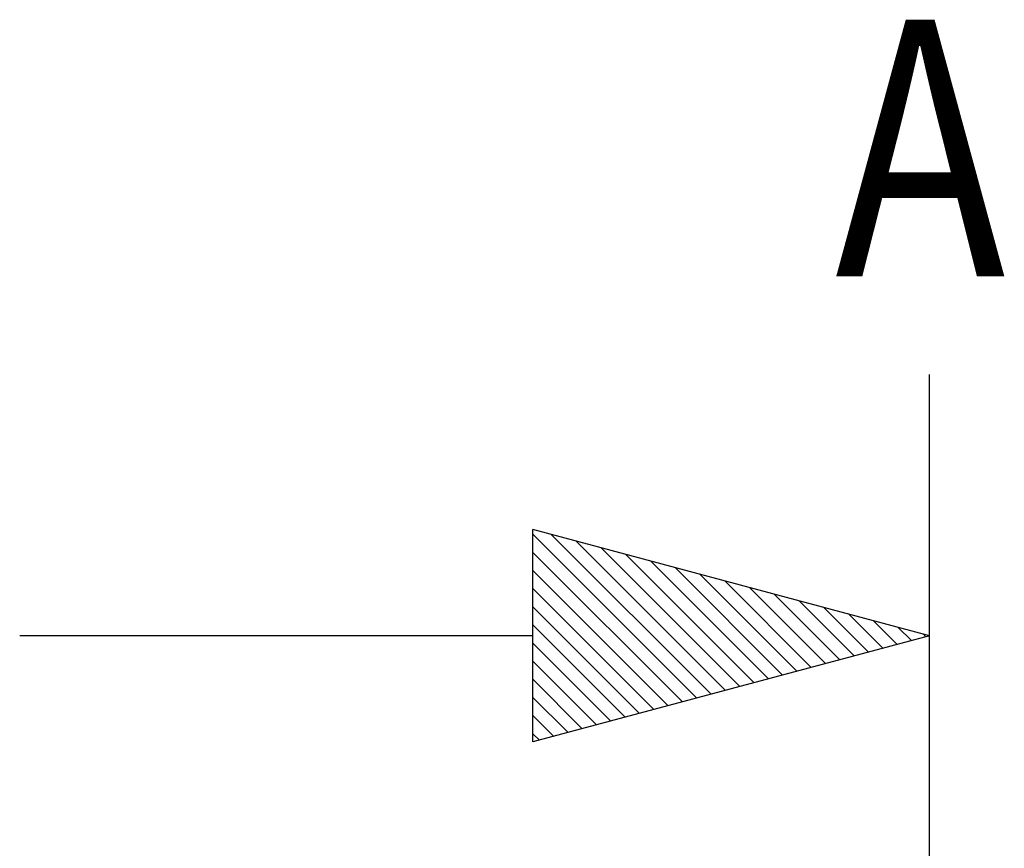
# Model space of a CAD drawing. Extents: x -1400 to 22500, y -1500 to 31200.
# Drawn here: x 11844 to 12568, y 18393 to 19003 of the extents above; entities that cross this region are included whole.
import ezdxf

# ---------------------------------------------------------------- set-up
doc = ezdxf.new("R2010")
doc.units = 0
doc.header["$LTSCALE"] = 100
doc.header["$MEASUREMENT"] = 0
doc.layers.add('DUENN-18', color=94, linetype='CONTINUOUS')
doc.styles.add('TEXT50', font='isocp3.shx', dxfattribs={"width": 0.8, "height": 5})

msp = doc.modelspace()

# ---------------------------------------------------------------- linework, layer by layer
at = {"layer": 'DUENN-18'}
for p, q in [((12513.274, 18357.114), (12513.274, 18741.551)), ((12513.274, 18549.333), (12221.472, 18627.521)), ((12221.472, 18471.144), (12221.472, 18627.521)), ((12342.06, 18503.456), (12221.472, 18624.044)), ((12352.589, 18506.277), (12234.96, 18623.906)), ((12363.119, 18509.099), (12253.197, 18619.02)), ((12373.648, 18511.92), (12271.435, 18614.133)), ((12331.53, 18500.634), (12221.472, 18610.693)), ((12384.178, 18514.741), (12289.673, 18609.246)), ((12321.001, 18497.813), (12221.472, 18597.342)), ((12394.707, 18517.563), (12307.91, 18604.359)), ((12405.237, 18520.384), (12326.148, 18599.473)), ((12415.766, 18523.205), (12344.386, 18594.586)), ((12310.471, 18494.992), (12221.472, 18583.991)), ((12426.296, 18526.027), (12362.623, 18589.699)), ((12436.825, 18528.848), (12380.861, 18584.812)), ((12447.355, 18531.67), (12399.098, 18579.926)), ((12299.942, 18492.17), (12221.472, 18570.64)), ((12457.884, 18534.491), (12417.336, 18575.039)), ((12468.414, 18537.312), (12435.574, 18570.152)), ((12478.943, 18540.134), (12453.811, 18565.265)), ((12289.412, 18489.349), (12221.472, 18557.289)), ((12489.473, 18542.955), (12472.049, 18560.379)), ((12500.002, 18545.776), (12490.287, 18555.492)), ((12221.472, 18549.333), (11843.852, 18549.333)), ((12513.274, 18549.333), (12221.472, 18471.144)), ((12510.531, 18548.598), (12508.524, 18550.605)), ((12278.883, 18486.528), (12221.472, 18543.939)), ((12268.353, 18483.706), (12221.472, 18530.588)), ((12257.824, 18480.885), (12221.472, 18517.237)), ((12247.294, 18478.064), (12221.472, 18503.886)), ((12236.765, 18475.242), (12221.472, 18490.535)), ((12226.235, 18472.421), (12221.472, 18477.184))]:
    msp.add_line(p, q, dxfattribs=at)

# ---------------------------------------------------------------- texts
at = {"layer": 'DUENN-18', "style": 'TEXT50', "width": 0.8}
msp.add_attdef('A', (12443.859, 18813.888), 'B', height=188.81, dxfattribs=at)

doc.saveas('drawing.dxf')
